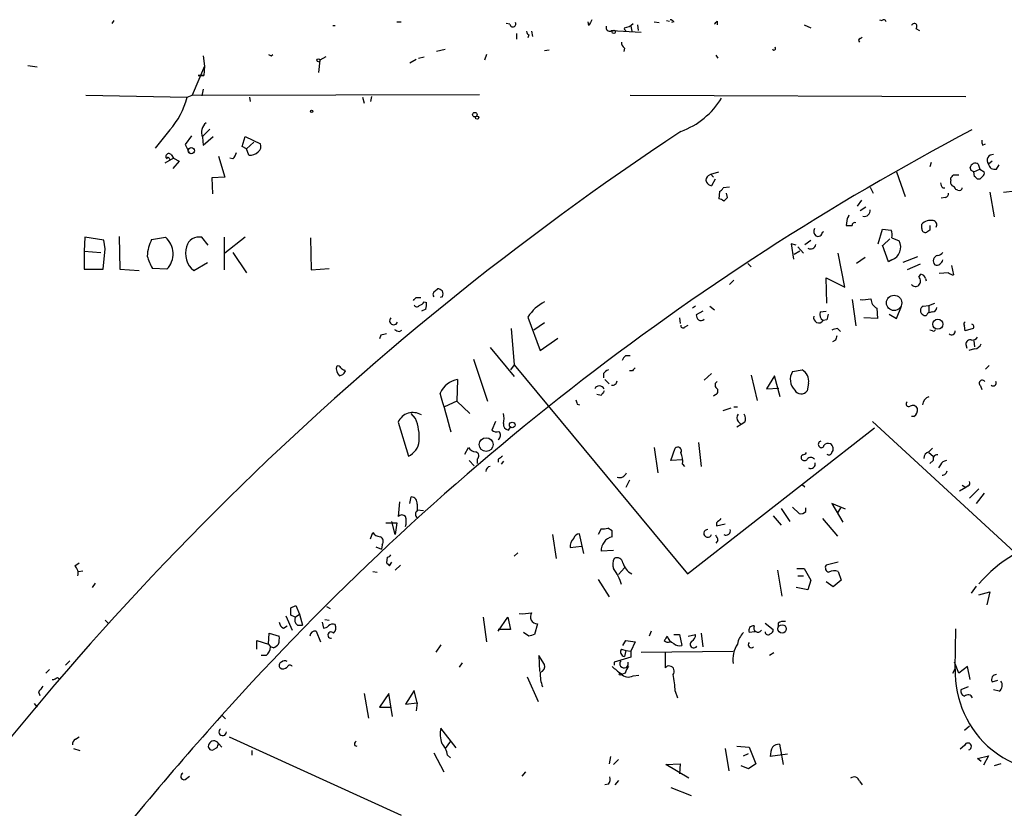
# Model space of a CAD drawing. Extents: x 6 to 742, y 10 to 886.
# Drawn here: x 120 to 235, y 793 to 885 of the extents above; entities that cross this region are included whole.
import ezdxf

# ---------------------------------------------------------------- set-up
doc = ezdxf.new("R2010")
doc.units = 0
doc.header["$MEASUREMENT"] = 0
doc.layers.add('MAIN', color=5, linetype='CONTINUOUS')

msp = doc.modelspace()

# ---------------------------------------------------------------- linework, layer by layer
at = {"layer": 'MAIN'}
for p, q in [((130.556, 885.0207), (130.302, 884.682)), ((156.1253, 884.428), (156.3793, 884.428)), ((163.576, 884.8513), (164.084, 884.8513)), ((176.784, 884.5973), (176.3607, 884.682)), ((186.0127, 884.428), (185.928, 884.8513)), ((190.9233, 884.3433), (191.008, 883.7507)), ((191.6853, 884.5127), (191.77, 883.8353)), ((193.6327, 884.8513), (194.2253, 884.7667)), ((195.072, 885.0207), (195.4107, 884.936)), ((195.9187, 884.8513), (195.6647, 884.7667)), ((200.9987, 884.936), (200.9987, 884.5127)), ((211.1587, 884.5127), (211.9207, 884.174)), ((219.964, 885.1053), (220.218, 885.0207)), ((177.546, 883.4967), (177.546, 882.8193)), ((178.9853, 883.3273), (178.9007, 882.9887)), ((179.324, 883.7507), (179.4087, 883.158)), ((188.6373, 883.8353), (189.0607, 883.8353)), ((188.6373, 883.8353), (192.1087, 883.666)), ((217.678, 882.904), (217.932, 883.0733)), ((224.1973, 884.0893), (224.6207, 883.8353)), ((140.97, 880.872), (141.1393, 879.6867)), ((148.9287, 880.872), (149.098, 881.0413)), ((155.2787, 880.7873), (154.6013, 880.364)), ((166.116, 880.618), (166.7933, 880.7873)), ((169.2487, 881.634), (168.2327, 881.38)), ((174.0747, 881.0413), (173.8207, 880.364)), ((181.356, 881.5493), (180.848, 881.4647)), ((190.1613, 881.8033), (190.0767, 881.38)), ((200.8293, 880.9567), (201.0833, 880.618)), ((120.4807, 879.7713), (121.5813, 879.602)), ((141.1393, 879.6867), (139.7, 876.3)), ((141.1393, 879.6867), (141.0547, 878.586)), ((154.6013, 880.364), (154.432, 878.9247)), ((165.862, 880.4487), (165.1, 880.0253)), ((140.3773, 878.586), (141.0547, 878.586)), ((141.0547, 878.586), (140.3773, 878.586)), ((127.254, 876.3), (139.1073, 876.046)), ((139.1073, 876.046), (139.7, 876.3)), ((139.7, 876.3), (173.228, 876.3847)), ((140.97, 876.9773), (140.8007, 876.2153)), ((160.6127, 876.1307), (160.528, 875.538)), ((190.8387, 876.3), (230.0393, 876.1307)), ((146.3887, 876.046), (146.4733, 875.538)), ((159.5967, 876.046), (159.766, 875.3687)), ((137.0753, 872.236), (135.382, 870.1193)), ((139.6153, 871.5587), (138.8533, 870.5427)), ((141.732, 872.3207), (140.8853, 871.474)), ((140.97, 870.458), (142.1553, 871.474)), ((145.542, 870.2887), (145.8807, 871.474)), ((145.8807, 871.474), (147.6587, 870.6273)), ((138.8533, 870.5427), (139.3613, 869.5267)), ((140.8853, 871.3893), (140.97, 870.458)), ((146.8967, 870.7967), (146.05, 870.0347)), ((231.9867, 870.458), (232.3253, 870.6273)), ((137.2447, 869.3573), (137.4987, 868.934)), ((142.748, 869.188), (143.51, 866.7327)), ((146.05, 870.0347), (145.542, 870.2887)), ((146.304, 869.2727), (146.05, 870.0347)), ((137.4987, 868.934), (136.4827, 868.3413)), ((136.9907, 868.934), (137.0753, 868.7647)), ((138.176, 868.5953), (137.414, 867.7487)), ((137.4987, 868.934), (138.176, 868.5953)), ((144.4413, 868.8493), (144.1027, 868.934)), ((225.9753, 868.426), (225.806, 867.918)), ((231.4787, 868.2567), (231.648, 867.664)), ((233.0873, 868.5953), (232.664, 868.2567)), ((233.5953, 867.664), (233.934, 868.172)), ((199.9827, 866.902), (200.2367, 867.0713)), ((200.2367, 867.0713), (201.168, 867.3253)), ((200.2367, 867.0713), (200.5753, 866.7327)), ((221.9113, 867.3253), (222.9273, 864.4467)), ((228.6, 866.9867), (229.1927, 866.9867)), ((230.632, 867.4947), (230.5473, 867.8333)), ((230.9707, 867.3253), (231.648, 867.664)), ((231.0553, 866.8173), (230.9707, 867.3253)), ((231.648, 867.664), (232.156, 867.3253)), ((143.51, 866.7327), (141.986, 866.648)), ((141.986, 866.648), (142.0707, 864.7853)), ((200.7447, 866.4787), (200.3213, 865.7167)), ((228.2613, 866.394), (228.2613, 866.648)), ((231.648, 866.4787), (231.394, 866.4787)), ((201.2527, 865.0393), (201.168, 864.1927)), ((202.438, 865.5473), (201.676, 865.4627)), ((202.184, 864.362), (202.0993, 864.87)), ((218.8633, 865.5473), (219.202, 864.87)), ((227.33, 865.4627), (227.584, 865.4627)), ((229.108, 865.2087), (228.854, 865.2933)), ((232.8333, 864.9547), (233.3413, 862.076)), ((234.442, 864.9547), (235.7967, 865.124)), ((201.7607, 863.9387), (202.184, 864.362)), ((217.8473, 864.0233), (217.3393, 863.346)), ((227.6687, 864.362), (227.1607, 864.2773)), ((217.678, 862.838), (218.3553, 863.2613)), ((216.154, 861.9067), (216.0693, 861.06)), ((224.8747, 860.7213), (224.8747, 861.2293)), ((213.2753, 860.298), (213.4447, 860.3827)), ((219.7947, 858.9433), (220.3027, 860.6367)), ((220.3027, 860.6367), (221.3187, 860.552)), ((225.806, 860.552), (225.4673, 860.298)), ((127.1693, 859.7053), (127.0847, 858.0967)), ((129.3707, 859.3667), (127.1693, 859.7053)), ((129.54, 858.3507), (129.3707, 859.3667)), ((131.1487, 859.79), (131.2333, 855.98)), ((134.9587, 859.4513), (136.5673, 859.7053)), ((141.5627, 858.774), (140.8007, 859.7053)), ((143.4253, 859.7053), (143.4253, 855.8953)), ((145.8807, 859.7053), (143.51, 857.8427)), ((153.5007, 859.6207), (153.5853, 855.8953)), ((210.2273, 858.774), (209.6347, 858.9433)), ((209.6347, 858.9433), (209.8887, 857.1653)), ((211.2433, 858.8587), (211.9207, 859.3667)), ((220.3873, 858.774), (221.1493, 859.536)), ((221.4033, 859.6207), (222.25, 859.282)), ((127.0847, 858.0967), (129.032, 857.9273)), ((127.0847, 858.0967), (127.0847, 855.98)), ((129.286, 855.98), (129.54, 858.3507)), ((144.4413, 857.9273), (146.05, 855.5567)), ((210.6507, 858.0967), (209.9733, 857.6733)), ((210.3967, 858.6047), (211.074, 857.8427)), ((215.9, 853.8633), (215.138, 857.8427)), ((220.98, 856.8267), (220.3027, 858.774)), ((139.8693, 855.8107), (141.478, 856.742)), ((204.5547, 856.6573), (204.978, 856.234)), ((218.2707, 857.3347), (217.2547, 856.6573)), ((221.4033, 857.0807), (220.98, 856.8267)), ((224.3667, 857.4193), (222.6733, 856.742)), ((224.7053, 856.5727), (223.1813, 855.8953)), ((127.0847, 855.98), (129.286, 855.98)), ((131.2333, 855.98), (133.5193, 855.8107)), ((136.7367, 855.98), (135.0433, 856.0647)), ((153.5853, 855.8953), (155.702, 856.0647)), ((224.536, 855.0487), (224.79, 855.3873)), ((228.0073, 855.5567), (226.9067, 855.472)), ((228.346, 856.4033), (228.6, 855.3027)), ((202.438, 854.202), (202.946, 854.71)), ((213.7833, 852.0007), (213.6987, 854.964)), ((213.6987, 854.964), (215.9, 853.8633)), ((225.298, 854.8793), (225.3827, 854.6253)), ((168.0633, 853.44), (168.3173, 853.694)), ((165.862, 852.678), (166.37, 852.678)), ((166.7933, 852.17), (167.0473, 852.0853)), ((168.91, 852.7627), (168.656, 852.678)), ((216.7467, 852.424), (217.17, 849.376)), ((225.7213, 851.7467), (226.3987, 852.0007)), ((166.9627, 851.3233), (166.4547, 851.0693)), ((198.4587, 851.662), (198.12, 851.408)), ((199.3053, 851.0693), (198.5433, 850.646)), ((200.152, 851.662), (200.66, 851.2387)), ((213.0213, 850.9847), (213.6987, 851.0693)), ((219.6253, 851.408), (219.71, 850.2227)), ((221.9113, 850.2227), (222.504, 851.662)), ((225.044, 851.662), (225.7213, 851.7467)), ((225.7213, 851.7467), (225.7213, 850.9)), ((226.1447, 850.9847), (225.7213, 850.9)), ((178.9007, 850.392), (180.34, 846.4973)), ((180.848, 849.7147), (179.578, 848.868)), ((196.596, 850.3073), (196.6807, 849.63)), ((213.7833, 850.0533), (213.36, 849.9687)), ((219.71, 850.2227), (218.1013, 850.3073)), ((221.0647, 850.7307), (221.9113, 850.2227)), ((163.9147, 848.6987), (164.1687, 848.868)), ((176.9533, 849.0373), (177.292, 844.804)), ((197.1887, 849.2067), (197.612, 849.4607)), ((215.0533, 849.0373), (215.392, 848.6987)), ((226.1447, 848.7833), (225.806, 848.868)), ((229.9547, 848.7833), (229.87, 849.376)), ((230.886, 849.0373), (229.9547, 848.7833)), ((161.7133, 848.2753), (161.544, 847.852)), ((180.34, 846.4973), (182.372, 847.9367)), ((214.7993, 847.6827), (214.4607, 847.5133)), ((230.9707, 847.598), (231.0553, 846.9207)), ((174.498, 846.836), (177.292, 843.4493)), ((230.0393, 847.1747), (230.124, 846.7513)), ((231.0553, 846.6667), (230.378, 846.4973)), ((172.5507, 845.4813), (174.1593, 840.5707)), ((190.3307, 845.9047), (190.8387, 845.9047)), ((157.48, 844.2113), (157.5647, 844.042)), ((177.292, 844.804), (176.8687, 844.2113)), ((177.292, 844.804), (197.5273, 820.42)), ((191.0927, 844.1267), (190.754, 844.1267)), ((209.804, 844.042), (210.9047, 844.2113)), ((232.7487, 844.7193), (232.3253, 844.296)), ((170.688, 843.1107), (170.6033, 840.5707)), ((187.706, 843.788), (187.706, 843.28)), ((187.8753, 843.1107), (188.3833, 842.6027)), ((200.3213, 843.788), (199.4747, 843.026)), ((204.978, 843.6187), (205.6553, 840.6553)), ((207.6873, 843.534), (206.756, 842.01)), ((208.3647, 841.0787), (207.6873, 843.534)), ((206.756, 842.01), (208.1953, 842.0947)), ((211.6667, 842.6873), (211.4973, 841.756)), ((231.7327, 842.3487), (231.902, 841.9253)), ((170.6033, 840.5707), (169.164, 839.8933)), ((170.6033, 840.5707), (172.1273, 839.1313)), ((187.452, 841.248), (186.944, 841.3327)), ((200.8293, 841.3327), (200.5753, 841.1633)), ((184.658, 840.232), (184.912, 840.1473)), ((201.676, 839.47), (202.6073, 839.8087)), ((202.946, 839.8933), (203.3693, 839.8933)), ((165.7773, 838.5387), (165.2693, 839.1313)), ((175.0907, 838.2), (174.6673, 837.184)), ((203.454, 838.2), (203.7927, 837.8613)), ((219.1173, 838.2), (240.284, 818.7267)), ((223.9433, 838.7927), (223.6893, 838.7927)), ((163.7453, 838.1153), (164.9307, 834.136)), ((176.6147, 837.184), (176.8687, 837.5227)), ((197.5273, 820.42), (219.3713, 837.438)), ((203.7927, 837.8613), (203.2847, 837.5227)), ((204.216, 838.1153), (203.7927, 837.8613)), ((171.5347, 834.39), (171.958, 835.152)), ((193.6327, 835.152), (194.056, 832.1887)), ((195.58, 833.628), (196.088, 835.0673)), ((198.7973, 835.7447), (199.136, 832.9507)), ((225.7213, 834.644), (226.1447, 835.0673)), ((172.0427, 833.628), (172.6353, 833.0353)), ((172.974, 833.7973), (172.974, 833.2893)), ((175.4293, 833.7973), (175.4293, 833.4587)), ((176.022, 833.5433), (175.768, 833.2047)), ((196.9347, 833.7127), (195.58, 833.628)), ((225.7213, 834.5593), (226.2293, 834.136)), ((226.2293, 833.628), (225.806, 833.2893)), ((196.9347, 833.2047), (197.1887, 832.9507)), ((227.076, 833.12), (226.822, 832.7813)), ((190.754, 831.342), (190.3307, 830.4953)), ((210.9047, 830.834), (211.2433, 830.58)), ((230.0393, 830.4953), (229.2773, 830.072)), ((229.616, 830.7493), (230.0393, 830.4953)), ((230.2933, 830.6647), (230.0393, 830.4953)), ((230.4627, 829.2253), (231.5633, 830.326)), ((165.1, 828.6327), (165.2693, 829.3947)), ((232.156, 829.818), (231.2247, 828.6327)), ((163.9147, 828.802), (163.7453, 827.1087)), ((165.9467, 828.548), (165.9467, 827.786)), ((165.9467, 827.8707), (166.7087, 827.786)), ((208.4493, 828.04), (209.4653, 826.516)), ((209.804, 828.2093), (210.566, 827.4473)), ((211.328, 827.7013), (211.328, 828.1247)), ((215.9847, 827.9553), (214.376, 828.6327)), ((214.376, 828.6327), (215.646, 826.4313)), ((215.392, 828.1247), (215.0533, 827.532)), ((207.518, 827.1933), (208.4493, 826.0927)), ((213.2753, 826.8547), (215.0533, 824.8227)), ((162.306, 826.3467), (163.576, 826.3467)), ((163.4067, 824.992), (162.9833, 826.516)), ((163.576, 826.3467), (163.4067, 824.992)), ((187.452, 825.6693), (187.1133, 824.992)), ((188.722, 825.4153), (188.214, 825.754)), ((200.914, 826.3467), (200.914, 826.008)), ((200.914, 826.008), (201.93, 826.262)), ((160.528, 824.484), (160.782, 825.246)), ((181.7793, 824.992), (182.2027, 822.198)), ((185.42, 822.7907), (184.912, 825.0767)), ((161.1207, 823.5527), (161.798, 823.2987)), ((161.8827, 823.8067), (161.798, 823.2987)), ((183.8113, 823.468), (185.166, 823.6373)), ((201.0833, 824.3147), (200.8293, 823.976)), ((162.4753, 822.3673), (162.3907, 821.69)), ((177.7153, 822.8753), (177.292, 822.452)), ((188.8913, 823.1293), (187.452, 823.0447)), ((125.984, 821.3513), (126.492, 821.69)), ((162.7293, 821.3513), (162.9833, 821.7747)), ((163.9993, 821.436), (163.4067, 820.8433)), ((189.484, 820.3353), (190.1613, 821.0973)), ((210.312, 821.0127), (211.1587, 821.0127)), ((211.1587, 821.0127), (211.9207, 819.658)), ((215.138, 821.7747), (213.6987, 821.436)), ((126.4073, 820.674), (126.9153, 820.7587)), ((160.782, 820.674), (161.29, 820.5893)), ((187.1133, 819.7427), (188.3833, 817.7107)), ((208.026, 820.8433), (208.534, 817.7953)), ((210.3967, 820.166), (211.074, 820.166)), ((215.138, 820.674), (215.4767, 819.658)), ((128.3547, 819.3193), (128.016, 818.8113)), ((211.582, 818.5573), (210.2273, 818.8113)), ((211.9207, 819.658), (211.582, 818.5573)), ((214.5453, 818.896), (213.6987, 819.4887)), ((215.4767, 819.658), (214.5453, 818.896)), ((231.2247, 818.9807), (230.632, 818.134)), ((231.5633, 817.9647), (232.8333, 818.3033)), ((232.8333, 818.3033), (232.4947, 816.7793)), ((151.2147, 816.4407), (151.8073, 816.6947)), ((151.8073, 816.6947), (152.2307, 815.6787)), ((155.3633, 816.61), (155.7867, 816.356)), ((150.622, 815.5093), (151.384, 813.816)), ((151.7227, 815.34), (151.2147, 815.594)), ((151.7227, 815.34), (152.2307, 815.6787)), ((152.2307, 815.6787), (152.5693, 814.4087)), ((173.6513, 815.34), (174.0747, 812.4613)), ((175.4293, 813.7313), (176.53, 815.34)), ((176.53, 815.34), (176.8687, 813.9007)), ((129.54, 815.0013), (129.9633, 814.578)), ((150.368, 814.07), (150.7913, 814.324)), ((151.9767, 814.4087), (152.5693, 814.4087)), ((154.8553, 814.7473), (155.0247, 814.07)), ((155.194, 815.086), (155.702, 815.0013)), ((180.0013, 814.578), (179.6627, 813.308)), ((206.5867, 814.6627), (207.518, 813.9007)), ((208.1107, 814.6627), (208.1107, 814.2393)), ((228.7693, 809.3287), (228.854, 813.9853)), ((148.59, 812.2073), (148.6747, 813.4773)), ((148.6747, 813.4773), (149.86, 813.1387)), ((154.178, 813.7313), (154.686, 812.4613)), ((176.8687, 813.9007), (175.4293, 813.9007)), ((178.9853, 813.1387), (178.3927, 813.562)), ((193.294, 813.7313), (193.04, 813.1387)), ((195.9187, 813.308), (196.596, 813.308)), ((196.596, 813.308), (196.85, 812.038)), ((197.612, 813.1387), (198.4587, 813.308)), ((199.136, 813.4773), (199.3053, 811.8687)), ((205.4013, 813.6467), (204.724, 813.562)), ((147.2353, 811.6147), (147.2353, 812.6307)), ((147.2353, 812.6307), (148.59, 812.2073)), ((148.59, 812.2073), (148.844, 811.8687)), ((149.1827, 811.784), (148.844, 811.8687)), ((168.7407, 812.1227), (168.148, 811.276)), ((189.992, 812.038), (190.3307, 812.6307)), ((190.3307, 812.6307), (191.4313, 812.4613)), ((191.4313, 812.4613), (190.9233, 811.3607)), ((148.336, 810.8527), (147.7433, 810.8527)), ((180.848, 809.8367), (180.1707, 810.8527)), ((180.1707, 810.8527), (180.2553, 808.99)), ((190.9233, 810.6833), (188.976, 810.0907)), ((189.8227, 811.6147), (190.3307, 811.4453)), ((190.3307, 811.4453), (190.1613, 810.768)), ((190.3307, 811.4453), (190.9233, 811.3607)), ((190.9233, 811.3607), (190.9233, 810.6833)), ((192.1087, 811.276), (202.8613, 811.3607)), ((194.9027, 811.276), (194.9027, 809.4133)), ((207.6027, 811.1913), (207.0947, 810.8527)), ((125.3913, 810.26), (124.8833, 809.752)), ((171.196, 810.006), (170.8573, 809.498)), ((188.976, 810.0907), (188.976, 809.752)), ((229.1927, 808.8207), (228.6847, 810.0907)), ((230.2087, 809.5827), (229.1927, 808.8207)), ((230.5473, 808.0587), (230.2087, 809.5827)), ((123.0207, 809.244), (122.5973, 808.8207)), ((123.952, 808.3127), (124.206, 808.1433)), ((178.816, 808.3973), (180.086, 805.5187)), ((190.246, 808.8207), (189.8227, 808.6513)), ((191.1773, 808.482), (191.8547, 808.5667)), ((228.5153, 808.8207), (228.7693, 809.3287)), ((230.2933, 807.212), (229.4467, 806.8733)), ((233.0873, 807.8047), (233.7647, 807.974)), ((121.7507, 806.6193), (121.92, 806.196)), ((159.766, 806.45), (160.274, 803.5713)), ((162.6447, 806.45), (161.544, 804.8413)), ((163.068, 803.7407), (162.6447, 806.45)), ((165.608, 806.7887), (164.592, 805.18)), ((165.9467, 805.3493), (165.608, 806.7887)), ((196.088, 806.704), (196.342, 805.942)), ((233.934, 806.704), (233.2567, 806.8733)), ((121.2427, 805.2647), (121.5813, 804.8413)), ((161.544, 804.8413), (162.8987, 804.8413)), ((164.592, 805.18), (165.9467, 805.3493)), ((165.9467, 805.3493), (165.862, 804.418)), ((143.5947, 803.4867), (143.1713, 803.91)), ((230.4627, 802.64), (229.87, 802.132)), ((126.0687, 801.116), (126.492, 801.37)), ((144.018, 801.37), (164.084, 792.226)), ((170.5187, 800.1), (168.7407, 802.386)), ((142.748, 800.608), (143.1713, 800.1847)), ((158.6653, 800.354), (158.9193, 800.2693)), ((169.8413, 800.862), (169.2487, 800.0153)), ((203.2847, 800.2693), (204.724, 800.1847)), ((208.28, 800.5233), (208.3647, 800.1)), ((229.87, 800.354), (229.362, 799.9307)), ((125.8147, 800.0153), (126.5767, 799.7613)), ((142.5787, 800.1), (142.1553, 799.846)), ((146.6427, 799.7613), (146.6427, 799.2533)), ((167.894, 799.5073), (169.0793, 797.306)), ((169.5027, 799.2533), (169.8413, 798.9147)), ((188.5527, 799.084), (188.3833, 798.2373)), ((201.93, 800.0153), (202.3533, 797.3907)), ((204.0467, 799.1687), (204.6393, 799.4227)), ((204.724, 800.1847), (205.486, 798.2373)), ((209.2113, 799.338), (207.1793, 799.084)), ((208.3647, 800.1), (208.7033, 798.1527)), ((231.394, 798.83), (232.664, 799.1687)), ((232.664, 799.1687), (232.0713, 798.068)), ((189.484, 798.7453), (188.8913, 798.1527)), ((194.9873, 798.1527), (196.6807, 798.2373)), ((197.6967, 796.544), (194.9873, 798.1527)), ((196.6807, 798.2373), (196.596, 797.052)), ((204.6393, 797.6447), (203.7927, 797.9833)), ((205.486, 798.2373), (204.6393, 797.6447)), ((231.8173, 798.4913), (231.394, 798.83)), ((234.1033, 798.2373), (233.3413, 797.9833)), ((138.8533, 796.3747), (139.3613, 796.798)), ((178.2233, 796.798), (178.6467, 797.306)), ((188.2987, 795.8667), (187.8753, 795.782)), ((189.484, 796.29), (189.0607, 795.782)), ((217.5933, 796.2053), (217.932, 795.782)), ((195.58, 795.4433), (197.9507, 794.512))]:
    msp.add_line(p, q, dxfattribs=at)
for centre, radius in [((188.9155, 883.6963), 0.201), ((154.432, 880.364), 0.1693), ((153.6276, 874.3951), 0.1338), ((172.6917, 874.014), 0.2601), ((172.9598, 873.6754), 0.1834), ((139.5904, 869.8106), 0.3647), ((221.6474, 852.0441), 0.8963), ((226.7579, 849.5497), 0.584), ((177.0579, 837.7892), 0.3268), ((174.0181, 835.4946), 0.8023), ((208.5743, 813.9764), 0.4833), ((189.6956, 808.6937), 0.1338)]:
    msp.add_circle(centre, radius, dxfattribs=at)
for centre, radius, start, end in [((177.1396, 884.6143), 0.356, 182.737028, 25.348473), ((355.5269, 800.1067), 189.3281, 153.323754, 153.55291), ((188.4256, 884.188), 0.4114, 157.818366, 300.973311), ((190.373, 884.0681), 0.2366, 153.424124, 259.701651), ((190.0625, 885.6415), 1.4709, 273.851648, 319.281668), ((195.4532, 884.5552), 0.5517, 32.460041, 85.623597), ((116.1544, 969.4415), 119.7486, 314.885442, 315.114625), ((220.4297, 884.809), 0.2994, 8.124688, 135), ((223.9998, 884.3434), 0.3218, 307.856246, 164.758935), ((179.2821, 883.7933), 0.5524, 184.422569, 237.506537), ((190.5002, 882.396), 0.6828, 172.873943, 240.239505), ((207.6238, 881.761), 0.1952, 192.519254, 40.594926), ((217.7414, 882.6712), 0.2413, 105.234291, 232.137512), ((191.0993, 965.6615), 94.6975, 243.327149, 243.556251), ((130.0317, 878.4394), 9.3859, 318.629163, 345.226423), ((193.5753, 880.7838), 9.2824, 290.099968, 328.699297), ((142.2458, 871.9488), 1.471, 129.571679, 202.354713), ((390.0848, 579.548), 350.6275, 123.459883, 145.729607), ((376.9023, 594.6814), 313.6986, 117.775387, 138.166101), ((146.9108, 870.331), 0.8045, 307.875608, 21.61228), ((232.8323, 870.8812), 0.9456, 169.674018, 206.58673), ((136.9766, 869.1174), 0.3598, 41.822669, 228.177331), ((143.2381, 870.0165), 1.6763, 315.870102, 346.011837), ((146.3867, 870.7003), 1.43, 266.684596, 315.388142), ((233.2011, 868.6774), 0.6822, 85.324941, 218.070909), ((136.8637, 868.8917), 0.1339, 18.421413, 198.462013), ((231.15, 867.7436), 0.6093, 57.355731, 171.534792), ((233.3948, 868.3769), 0.7406, 189.340227, 285.708405), ((200.2368, 866.394), 0.5681, 116.574073, 206.56054), ((143.7557, 951.4922), 119.7486, 314.885442, 315.114625), ((188.4614, 782.755), 94.6529, 63.31359, 63.542827), ((231.8171, 867.156), 0.3788, 296.598874, 26.54476), ((200.6596, 866.8168), 1.1509, 216.018589, 252.906421), ((228.033, 866.1147), 0.9588, 183.551733, 222.844497), ((228.8542, 866.1824), 0.6295, 160.359033, 227.717127), ((146.5622, 781.9605), 119.7487, 44.893901, 45.12305), ((316.4548, 781.9856), 119.7133, 134.876948, 135.106165), ((200.9561, 865.7591), 0.7785, 292.394546, 337.621867), ((227.5587, 864.8022), 0.4537, 284.030118, 8.594459), ((228.1341, 864.9969), 0.7785, 22.378134, 67.605454), ((229.2633, 865.5331), 0.3597, 244.418165, 348.711937), ((201.1084, 863.2352), 0.9594, 47.162672, 86.438195), ((215.8578, 862.3723), 0.5518, 302.463229, 355.603684), ((218.1706, 862.8411), 0.6975, 257.254711, 6.718475), ((217.0662, 861.0946), 0.3214, 71.153426, 186.180715), ((225.9602, 860.1351), 1.5413, 79.94486, 134.771312), ((226.1129, 861.1447), 0.5212, 330.83328, 77.094377), ((212.9729, 860.4068), 0.7032, 153.431305, 229.181272), ((212.7674, 860.3148), 0.5082, 239.999205, 358.105497), ((216.408, 1030.4098), 169.3501, 269.885409, 270.114592), ((219.0321, 859.8748), 2.3848, 353.883473, 16.497195), ((225.298, 860.6875), 0.4247, 175.434686, 293.492649), ((352.8059, 860.806), 127.0002, 179.885409, 180.114592), ((138.8168, 857.4049), 4.3672, 152.057782, 178.699746), ((134.9011, 857.763), 2.5591, 315.832793, 49.375392), ((140.5036, 858.1988), 1.5355, 78.843742, 164.672229), ((211.9106, 858.9484), 0.6093, 237.363649, 351.534792), ((220.8674, 858.5503), 1.5643, 290.034741, 27.888702), ((141.5049, 857.8315), 2.5998, 162.6983, 231.0139), ((226.6385, 858.4497), 0.8667, 276.546075, 322.930443), ((139.7886, 858.8601), 5.5075, 194.254498, 210.501835), ((226.903, 856.9353), 0.6741, 104.230025, 221.572129), ((226.6136, 857.1784), 0.723, 252.710263, 352.23412), ((224.7478, 854.8371), 0.5518, 4.385964, 85.614036), ((228.659, 856.2588), 0.9579, 227.132054, 266.468811), ((224.1126, 854.583), 0.6294, 312.276138, 47.723862), ((168.2689, 853.0288), 0.4597, 116.565051, 215.366724), ((168.258, 852.7371), 0.9587, 47.151439, 86.453861), ((168.2753, 853.1014), 0.7194, 331.913927, 28.079046), ((224.1454, 854.4869), 0.5378, 211.990702, 316.582354), ((81.0427, 937.1585), 119.7133, 314.885409, 315.114659), ((165.8624, 852.8468), 1.1509, 287.093579, 323.981411), ((165.4809, 851.8735), 1.5807, 339.629778, 7.700518), ((183.0806, 847.7695), 4.9345, 116.901024, 147.895538), ((217.9743, 857.5446), 5.1292, 266.688312, 280.943202), ((220.2776, 852.5681), 1.3309, 182.557993, 240.651861), ((165.9184, 851.8878), 0.3155, 190.316217, 333.443068), ((213.8258, 850.6885), 0.8574, 159.787353, 237.092117), ((225.2979, 851.154), 0.5679, 116.556028, 243.443973), ((225.7638, 850.6035), 0.2995, 98.157154, 171.842846), ((226.0599, 851.5775), 0.5988, 278.140927, 351.859073), ((163.2171, 849.9595), 0.4715, 132.473126, 340.143516), ((199.5008, 850.7056), 0.9594, 183.561805, 222.837328), ((199.0866, 850.491), 0.5247, 236.537091, 317.711618), ((212.8579, 850.3272), 0.617, 165.97727, 324.473118), ((383.2179, 808.042), 174.5653, 165.845177, 166.07436), ((225.2557, 850.8575), 0.2992, 224.972923, 315.013542), ((230.0181, 849.5665), 0.2413, 105.234291, 232.137512), ((163.9734, 849.6542), 0.9573, 227.120783, 266.484521), ((196.9952, 849.364), 0.2494, 157.187518, 320.891653), ((215.39, 846.2509), 2.8067, 96.89004, 111.178946), ((226.2717, 848.9526), 0.2116, 233.124688, 0.027077), ((228.3816, 848.7121), 0.3942, 222.717606, 10.406253), ((230.6743, 849.249), 0.2993, 315, 81.856362), ((204.402, 679.0101), 174.5653, 103.92564, 104.154823), ((341.8839, 805.5867), 133.8752, 161.443679, 161.672862), ((230.5323, 847.2229), 0.4954, 68.147046, 185.583991), ((230.6532, 848.6564), 0.9758, 273.73127, 319.392973), ((230.9135, 847.6353), 0.9789, 278.328758, 337.411652), ((191.008, 844.9733), 1.1516, 126.024081, 162.896174), ((157.6511, 844.3714), 1.1334, 166.56699, 227.631778), ((156.718, 844.2959), 0.3787, 26.571817, 116.55152), ((156.8087, 844.3444), 0.8142, 275.539741, 338.198591), ((157.5227, 844.7622), 0.5525, 212.502209, 265.567893), ((188.6367, 843.1114), 1.1507, 107.082228, 143.983609), ((275.9119, 759.6461), 119.7133, 134.885408, 135.114592), ((211.2674, 843.0956), 1.7428, 147.10872, 226.05777), ((210.2131, 842.913), 1.471, 351.174179, 61.955923), ((171.1092, 840.491), 2.6534, 99.133946, 157.602717), ((188.7503, 842.9883), 0.5664, 258.491676, 355.239719), ((201.1882, 842.4499), 0.4488, 114.977557, 232.333315), ((231.9444, 842.645), 0.3642, 35.544994, 234.455006), ((233.2214, 842.6873), 0.3352, 229.270772, 30.351163), ((187.2403, 841.7249), 0.6198, 27.383566, 152.612182), ((314.6097, 756.8348), 152.6259, 146.192738, 146.421942), ((200.6398, 841.7395), 0.4487, 294.977557, 52.333315), ((210.8062, 842.2842), 0.8698, 210.657595, 322.609725), ((-973.7295, 521.7103), 1186.3015, 15.4095219, 15.6387006), ((311.5807, 882.8135), 133.8752, 198.317001, 198.54617), ((223.3507, 840.232), 0.3053, 123.700477, 303.684862), ((226.0211, 840.056), 1.0657, 106.338267, 175.08545), ((223.8367, 839.4954), 0.5772, 23.331539, 123.274369), ((223.5897, 839.5153), 0.8045, 296.074539, 15.034634), ((165.4715, 837.3498), 1.8884, 58.623077, 156.084647), ((160.1062, 836.2774), 6.1053, 356.587634, 21.739196), ((173.9909, 838.5387), 2.1158, 343.732105, 16.265296), ((203.8987, 838.6233), 0.614, 136.405547, 223.587694), ((203.4069, 838.5113), 0.9008, 333.921362, 36.4679), ((175.2599, 837.946), 0.9653, 232.12814, 285.261365), ((175.0775, 836.5848), 0.6127, 305.049488, 44.563545), ((176.7629, 837.9108), 0.7417, 177.279935, 258.474956), ((164.0442, 836.1118), 2.1656, 294.164773, 354.75934), ((213.1906, 835.5331), 0.3902, 102.522437, 229.416221), ((172.8895, 835.745), 1.1042, 212.481141, 265.595723), ((196.3978, 834.7748), 0.4261, 329.612872, 136.645267), ((213.1605, 835.412), 0.2843, 218.071195, 358.790557), ((213.9527, 834.9192), 0.7036, 68.83678, 136.220835), ((213.8849, 834.9996), 0.6595, 318.121907, 60.796046), ((172.6777, 834.1783), 0.4827, 307.87186, 74.745922), ((260.3659, 706.9552), 152.6537, 123.578078, 123.807241), ((194.4806, 833.5857), 2.4835, 351.175257, 23.08075), ((211.1445, 833.9808), 0.3597, 115.56059, 228.189202), ((211.1626, 834.0243), 0.4045, 230.386678, 325.854122), ((210.9467, 834.8561), 0.5525, 274.422569, 327.506537), ((211.9206, 833.4364), 0.5563, 40.443791, 139.549527), ((214.0288, 834.6525), 0.3595, 226.916663, 344.97413), ((225.8696, 833.9172), 0.7417, 101.532613, 182.720065), ((226.689, 833.8124), 0.4953, 84.40337, 201.85726), ((227.8318, 832.8179), 0.8139, 95.534773, 158.212969), ((174.5406, 832.4002), 0.5521, 94.424969, 184.38279), ((211.932, 833.2263), 0.5182, 239.197458, 16.560509), ((227.2878, 832.4849), 0.5518, 265.582979, 355.614036), ((189.5812, 832.5496), 0.9088, 252.948719, 336.602737), ((230.124, 831.0034), 0.3787, 296.558284, 26.558284), ((165.2198, 828.6608), 0.7356, 351.179222, 86.141365), ((166.3065, 827.3626), 0.5556, 130.357465, 229.635856), ((164.1686, 826.664), 0.614, 46.405547, 133.587694), ((162.692, 826.516), 1.9903, 342.674826, 17.325174), ((328.1429, 699.6258), 179.57, 134.885386, 135.114614), ((210.7353, 828.2094), 0.7807, 257.475173, 319.394725), ((187.6634, 827.2375), 1.5824, 262.322568, 290.362373), ((199.887, 825.1293), 0.4555, 88.616313, 342.456123), ((202.026, 825.437), 0.5182, 239.197458, 16.560509), ((161.7135, 825.839), 1.1042, 212.481141, 265.595723), ((161.4064, 824.1771), 0.6033, 322.129181, 68.380224), ((185.2395, 823.5504), 1.4306, 134.617675, 183.30202), ((184.9908, 824.2662), 0.8143, 95.553068, 158.194671), ((189.0963, 823.1344), 1.6467, 103.138314, 183.12251), ((19.422, 825.0767), 169.3003, 359.885375, 0.114591), ((200.1278, 824.2559), 0.9573, 3.521453, 42.879217), ((243.4462, 809.2152), 15.5433, 100.783781, 139.862868), ((162.4327, 822.9181), 0.5525, 274.422569, 327.506537), ((190.1727, 821.5168), 1.377, 150.350081, 201.474569), ((189.3147, 821.6053), 0.6826, 7.12814, 119.745922), ((125.2644, 820.5046), 1.1111, 342.258079, 49.639196), ((247.2474, 906.183), 119.7486, 224.87695, 225.1061), ((183.5977, 817.2015), 6.5228, 17.380749, 35.752519), ((191.8511, 822.1359), 1.9118, 193.487457, 243.833007), ((214.1855, 821.1396), 0.5699, 148.66384, 254.927405), ((214.6643, 819.6358), 1.1412, 65.474186, 123.328014), ((-60.4852, 816.0174), 211.7003, 359.885409, 0.114564), ((152.4702, 815.0436), 0.8041, 158.370598, 232.142514), ((178.2231, 822.2837), 6.5292, 267.029092, 279.707142), ((179.9911, 815.3882), 0.8102, 145.423369, 270.721286), ((150.6701, 814.8258), 0.8139, 185.534773, 248.212969), ((154.9653, 815.027), 0.9588, 273.551733, 312.844497), ((156.1253, 813.8371), 0.7037, 68.83972, 136.214956), ((155.5964, 814.1016), 0.8754, 314.504767, 26.579686), ((205.2109, 813.7948), 0.5397, 78.694232, 205.553719), ((205.7479, 814.0832), 0.4939, 150.819194, 327.24944), ((208.7455, 813.6895), 1.162, 79.497569, 123.115652), ((147.491, 812.8846), 2.3826, 343.484793, 6.122164), ((154.1096, 813.0331), 0.7016, 84.404804, 171.343246), ((155.9137, 813.2536), 0.3713, 37.052004, 276.541265), ((221.6475, 643.8794), 174.5531, 103.917671, 104.146862), ((321.9757, 728.2175), 152.6259, 146.192738, 146.421942), ((196.2922, 813.3943), 1.1639, 192.685786, 251.281719), ((197.6757, 813.2444), 0.7856, 297.243539, 4.643715), ((205.9101, 811.7835), 2.5759, 136.335438, 170.530364), ((206.9364, 813.6444), 0.3498, 179.623167, 313.980692), ((207.0694, 813.8329), 0.4537, 284.017867, 8.594459), ((147.3765, 811.9675), 1.4708, 310.718332, 356.148352), ((148.8434, 812.8854), 1.1525, 287.122101, 323.958372), ((195.2837, 813.0542), 0.6295, 222.282873, 289.640967), ((196.596, 812.941), 0.938, 223.777634, 285.710475), ((198.2682, 812.1862), 0.4286, 122.915146, 327.084854), ((206.1641, 810.3868), 3.3354, 146.92025, 188.022484), ((204.9864, 812.1311), 0.3594, 136.894131, 313.105869), ((190.2286, 811.2859), 0.5223, 140.990738, 262.596025), ((150.2552, 809.6956), 0.4196, 109.665766, 222.276444), ((150.3098, 810.0377), 0.7233, 239.684263, 311.73814), ((150.502, 809.738), 0.5243, 56.51299, 137.728516), ((151.1018, 809.4415), 0.3156, 26.581291, 169.687035), ((180.0982, 809.6414), 0.7748, 288.18473, 14.599408), ((400.9151, 1063.1713), 330.6555, 230.078715, 230.307887), ((190.1106, 809.9213), 0.5035, 137.728607, 19.662245), ((191.8736, 808.4151), 1.6774, 135.886457, 166.006836), ((195.3831, 809.0504), 0.6021, 318.487359, 142.932157), ((123.3006, 809.0142), 0.9573, 273.51548, 312.879217), ((184.5579, 808.6723), 4.2243, 176.838151, 200.223788), ((190.636, 809.6194), 1.2597, 224.530426, 295.450243), ((185.9211, 806.3681), 10.1724, 1.892283, 12.970511), ((240.632, 809.006), 11.8671, 178.441772, 230.523177), ((233.6236, 808.0586), 0.5934, 92.73366, 205.334234), ((291.3546, 679.9581), 211.6803, 143.018223, 143.247406), ((233.4798, 807.3736), 0.8091, 304.14965, 39.594322), ((230.0575, 806.714), 0.6312, 165.382563, 252.71908), ((230.2775, 805.7065), 0.5744, 24.20864, 135.190444), ((437.9937, 539.4593), 396.0485, 138.108432, 142.100501), ((242.2847, 811.9429), 15.1963, 232.753891, 324.637072), ((143.2468, 801.9444), 0.4328, 124.446476, 2.422862), ((171.7842, 801.6398), 3.1336, 166.224065, 199.224209), ((126.4073, 800.5233), 0.6826, 119.738635, 187.119811), ((142.0142, 800.2693), 0.4462, 145.305659, 288.434949), ((142.2188, 800.2905), 0.6171, 30.962164, 157.83652), ((269.6557, 758.0315), 133.8593, 161.453816, 161.683013), ((159.004, 800.5233), 0.3787, 116.558284, 206.558284), ((166.9619, 798.8295), 2.5759, 9.469636, 43.664562), ((208.3308, 799.1683), 1.3559, 92.147058, 131.445099), ((230.2679, 800.2439), 0.4129, 285.46691, 164.53309), ((210.3347, 798.9355), 3.1589, 156.705668, 177.305524), ((138.7654, 796.7687), 0.4037, 114.29245, 282.576531), ((187.537, 796.4593), 0.965, 322.117206, 15.260326), ((216.9814, 796.0631), 0.6281, 13.082803, 130.040317)]:
    msp.add_arc(centre, radius, start, end, dxfattribs=at)

doc.saveas('drawing.dxf')
